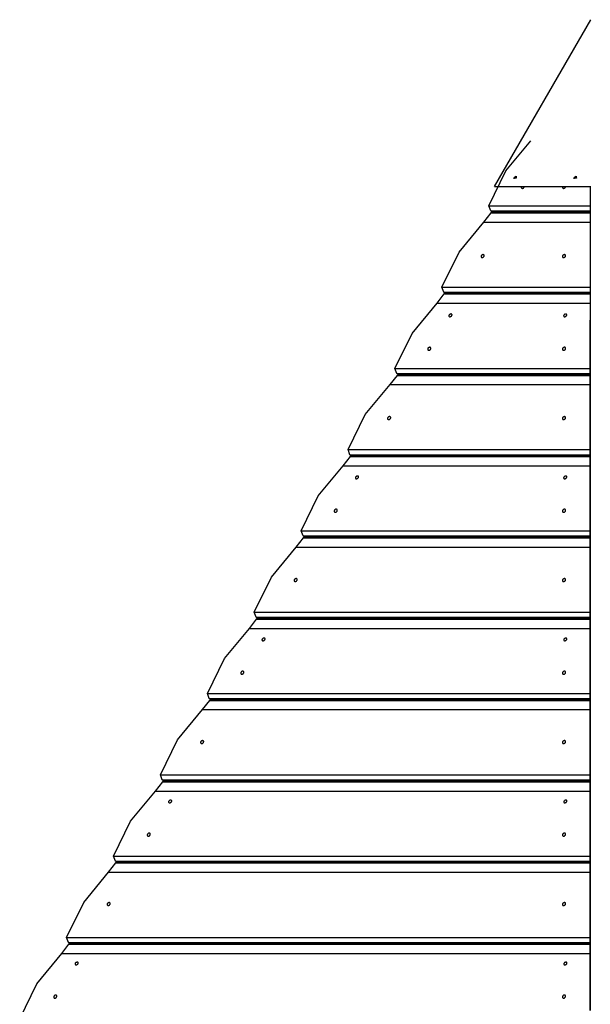
# Model space of a CAD drawing. Units: inches. Extents: x 62 to 237, y -7 to 217.
# Drawn here: x 116 to 123, y 204 to 215 of the extents above; entities that cross this region are included whole.
import ezdxf

# ---------------------------------------------------------------- set-up
doc = ezdxf.new("R2010")
doc.units = ezdxf.units.IN
doc.header["$MEASUREMENT"] = 0
doc.layers.add('Ebene 1', color=7, linetype='Continuous')

# ---------------------------------------------------------------- blocks, each defined once
blk = doc.blocks.new('block 2')
at = {"layer": 'Ebene 1', "color": 179, "lineweight": 25, "true_color": 0x1a171b}
for points in [[(121.93, 213.202), (123.038, 215.122)], [(121.864, 212.981), (122.061, 213.384), (122.347, 213.729)], [(122.173, 213.323), (122.18, 213.298), (122.15, 213.298), (122.173, 213.323), (122.173, 213.323)], [(122.155, 213.291), (122.158, 213.31), (122.176, 213.319)], [(122.176, 213.319), (122.181, 213.319), (122.185, 213.317)], [(122.866, 213.323), (122.873, 213.298), (122.843, 213.298), (122.866, 213.323), (122.866, 213.323)], [(122.847, 213.291), (122.851, 213.31), (122.869, 213.319)], [(122.869, 213.319), (122.873, 213.319), (122.877, 213.317)], [(121.93, 213.202), (123.038, 213.202)], [(122.237, 213.199), (122.236, 213.196), (122.236, 213.193), (122.237, 213.191), (122.238, 213.188), (122.24, 213.186), (122.241, 213.184), (122.244, 213.183), (122.246, 213.182), (122.249, 213.181), (122.252, 213.181), (122.255, 213.182), (122.258, 213.183), (122.261, 213.185), (122.264, 213.187), (122.266, 213.189), (122.268, 213.192), (122.27, 213.194), (122.271, 213.197), (122.272, 213.202)], [(122.238, 213.202), (122.237, 213.199)], [(122.712, 213.199), (122.712, 213.196), (122.712, 213.193), (122.712, 213.191), (122.713, 213.188), (122.715, 213.186), (122.717, 213.184), (122.719, 213.183), (122.722, 213.182), (122.724, 213.181), (122.727, 213.181), (122.73, 213.182), (122.733, 213.183), (122.736, 213.185), (122.739, 213.187), (122.742, 213.189), (122.743, 213.192), (122.745, 213.194), (122.747, 213.197), (122.748, 213.202)], [(122.713, 213.202), (122.712, 213.199)], [(123.028, 213.202), (123.028, 212.981)], [(121.807, 212.794), (121.891, 212.901)], [(121.885, 212.923), (121.864, 212.981)], [(121.864, 212.981), (123.028, 212.981)], [(121.885, 212.923), (123.028, 212.923)], [(121.899, 212.915), (121.885, 212.923)], [(121.891, 212.901), (121.899, 212.915)], [(121.891, 212.901), (123.028, 212.901)], [(121.899, 212.915), (123.028, 212.915)], [(123.028, 212.981), (123.028, 212.923)], [(123.028, 212.923), (123.028, 212.915)], [(123.028, 212.915), (123.028, 212.901)], [(123.028, 212.901), (123.028, 212.794)], [(121.324, 212.045), (121.521, 212.448), (121.807, 212.794)], [(121.807, 212.794), (123.028, 212.794)], [(123.028, 212.794), (123.028, 212.448), (123.028, 212.045)], [(121.774, 212.402), (121.774, 212.399), (121.774, 212.396), (121.774, 212.394), (121.775, 212.391), (121.776, 212.389), (121.778, 212.388), (121.78, 212.386), (121.783, 212.385), (121.786, 212.385), (121.789, 212.385), (121.792, 212.386), (121.795, 212.387), (121.798, 212.388), (121.8, 212.39), (121.803, 212.392), (121.805, 212.395), (121.807, 212.397), (121.808, 212.4), (121.809, 212.403), (121.81, 212.406), (121.81, 212.409), (121.809, 212.411), (121.808, 212.414), (121.807, 212.415), (121.805, 212.417), (121.802, 212.418), (121.799, 212.419), (121.797, 212.419), (121.794, 212.419), (121.791, 212.418), (121.788, 212.417), (121.785, 212.415), (121.782, 212.413), (121.779, 212.411), (121.778, 212.409), (121.776, 212.406), (121.775, 212.404), (121.774, 212.402), (121.774, 212.402)], [(122.711, 212.402), (122.71, 212.399), (122.71, 212.396), (122.711, 212.394), (122.711, 212.391), (122.713, 212.389), (122.715, 212.388), (122.717, 212.386), (122.72, 212.385), (122.722, 212.385), (122.725, 212.385), (122.728, 212.386), (122.731, 212.387), (122.734, 212.388), (122.737, 212.39), (122.74, 212.392), (122.742, 212.395), (122.744, 212.397), (122.745, 212.4), (122.746, 212.403), (122.747, 212.406), (122.746, 212.409), (122.745, 212.411), (122.745, 212.414), (122.743, 212.415), (122.741, 212.417), (122.739, 212.418), (122.736, 212.419), (122.733, 212.419), (122.73, 212.419), (122.727, 212.418), (122.724, 212.417), (122.721, 212.415), (122.719, 212.413), (122.716, 212.411), (122.714, 212.409), (122.713, 212.406), (122.712, 212.404), (122.711, 212.402), (122.711, 212.402)], [(121.345, 211.988), (121.324, 212.045)], [(121.324, 212.045), (123.028, 212.045)], [(121.345, 211.988), (123.028, 211.988)], [(121.359, 211.979), (121.345, 211.988)], [(121.351, 211.966), (121.359, 211.979)], [(121.359, 211.979), (123.028, 211.979)], [(123.028, 212.045), (123.028, 211.988)], [(123.028, 211.988), (123.028, 211.979)], [(123.028, 211.979), (123.028, 211.966)], [(121.267, 211.859), (121.351, 211.966)], [(121.351, 211.966), (123.028, 211.966)], [(123.028, 211.966), (123.028, 211.859)], [(120.783, 211.11), (120.981, 211.513), (121.267, 211.859)], [(121.267, 211.859), (123.028, 211.859)], [(123.028, 211.859), (123.028, 211.513), (123.028, 211.11)], [(121.404, 211.72), (121.403, 211.718), (121.403, 211.715), (121.403, 211.713), (121.404, 211.711), (121.405, 211.709), (121.407, 211.707), (121.409, 211.706), (121.411, 211.705), (121.414, 211.705), (121.417, 211.705), (121.42, 211.705), (121.423, 211.707), (121.426, 211.708), (121.429, 211.709), (121.432, 211.711), (121.434, 211.714), (121.436, 211.716), (121.438, 211.719), (121.439, 211.721), (121.44, 211.724), (121.44, 211.726), (121.439, 211.729), (121.439, 211.731), (121.437, 211.733), (121.435, 211.734), (121.433, 211.735), (121.43, 211.736), (121.428, 211.736), (121.425, 211.735), (121.422, 211.735), (121.418, 211.734), (121.416, 211.732), (121.413, 211.731), (121.41, 211.728), (121.408, 211.726), (121.406, 211.724), (121.405, 211.722), (121.404, 211.72), (121.404, 211.72)], [(122.725, 211.72), (122.724, 211.718), (122.724, 211.715), (122.724, 211.713), (122.725, 211.711), (122.726, 211.709), (122.728, 211.707), (122.73, 211.706), (122.732, 211.705), (122.735, 211.705), (122.738, 211.705), (122.741, 211.705), (122.744, 211.707), (122.747, 211.708), (122.75, 211.709), (122.753, 211.711), (122.755, 211.714), (122.757, 211.716), (122.759, 211.719), (122.76, 211.721), (122.761, 211.724), (122.761, 211.726), (122.76, 211.729), (122.759, 211.731), (122.758, 211.733), (122.756, 211.734), (122.754, 211.735), (122.751, 211.736), (122.748, 211.736), (122.745, 211.735), (122.743, 211.735), (122.739, 211.734), (122.736, 211.732), (122.733, 211.731), (122.731, 211.728), (122.729, 211.726), (122.727, 211.724), (122.726, 211.722), (122.725, 211.72), (122.725, 211.72)], [(123.031, 203.72), (123.028, 211.665)], [(121.161, 211.336), (121.16, 211.333), (121.16, 211.33), (121.161, 211.327), (121.162, 211.324), (121.163, 211.322), (121.165, 211.32), (121.167, 211.319), (121.17, 211.318), (121.173, 211.318), (121.176, 211.318), (121.179, 211.319), (121.182, 211.32), (121.184, 211.321), (121.187, 211.323), (121.19, 211.325), (121.192, 211.328), (121.193, 211.331), (121.195, 211.334), (121.196, 211.337), (121.196, 211.34), (121.196, 211.343), (121.195, 211.345), (121.194, 211.348), (121.192, 211.35), (121.19, 211.351), (121.188, 211.353), (121.185, 211.353), (121.182, 211.354), (121.179, 211.353), (121.176, 211.352), (121.173, 211.351), (121.171, 211.35), (121.168, 211.347), (121.165, 211.345), (121.163, 211.342), (121.162, 211.339), (121.161, 211.337), (121.161, 211.336), (121.161, 211.336)], [(122.712, 211.336), (122.712, 211.333), (122.712, 211.33), (122.712, 211.327), (122.713, 211.324), (122.714, 211.322), (122.717, 211.32), (122.719, 211.319), (122.721, 211.318), (122.724, 211.318), (122.727, 211.318), (122.73, 211.319), (122.733, 211.32), (122.736, 211.321), (122.739, 211.323), (122.741, 211.325), (122.743, 211.328), (122.745, 211.331), (122.746, 211.334), (122.747, 211.337), (122.747, 211.34), (122.747, 211.343), (122.747, 211.345), (122.745, 211.348), (122.744, 211.35), (122.742, 211.351), (122.739, 211.353), (122.737, 211.353), (122.734, 211.354), (122.731, 211.353), (122.728, 211.352), (122.725, 211.351), (122.722, 211.35), (122.719, 211.347), (122.717, 211.345), (122.715, 211.342), (122.713, 211.339), (122.713, 211.337), (122.712, 211.336), (122.712, 211.336)], [(120.805, 211.052), (120.783, 211.11)], [(120.783, 211.11), (123.028, 211.11)], [(123.028, 211.11), (123.028, 211.052)], [(120.727, 210.924), (120.811, 211.03)], [(120.805, 211.052), (123.028, 211.052)], [(120.819, 211.044), (120.805, 211.052)], [(120.811, 211.03), (120.819, 211.044)], [(120.811, 211.03), (123.028, 211.03)], [(120.819, 211.044), (123.028, 211.044)], [(123.028, 211.052), (123.028, 211.044)], [(123.028, 211.044), (123.028, 211.03)], [(123.028, 211.03), (123.028, 210.924)], [(120.244, 210.175), (120.441, 210.578), (120.727, 210.924)], [(120.727, 210.924), (123.028, 210.924)], [(123.028, 210.924), (123.028, 210.578), (123.028, 210.175)], [(120.698, 210.538), (120.698, 210.535), (120.698, 210.533), (120.698, 210.53), (120.699, 210.527), (120.7, 210.525), (120.702, 210.524), (120.704, 210.522), (120.707, 210.522), (120.71, 210.521), (120.713, 210.521), (120.716, 210.522), (120.719, 210.523), (120.721, 210.524), (120.724, 210.526), (120.727, 210.528), (120.729, 210.531), (120.731, 210.534), (120.733, 210.537), (120.733, 210.539), (120.734, 210.542), (120.734, 210.545), (120.733, 210.548), (120.732, 210.55), (120.731, 210.551), (120.729, 210.553), (120.726, 210.554), (120.724, 210.555), (120.721, 210.555), (120.718, 210.555), (120.715, 210.554), (120.712, 210.553), (120.709, 210.551), (120.706, 210.549), (120.704, 210.547), (120.702, 210.544), (120.7, 210.542), (120.699, 210.54), (120.698, 210.538), (120.698, 210.538)], [(122.711, 210.538), (122.71, 210.535), (122.71, 210.533), (122.711, 210.53), (122.712, 210.527), (122.713, 210.525), (122.715, 210.524), (122.717, 210.522), (122.72, 210.522), (122.722, 210.521), (122.725, 210.521), (122.728, 210.522), (122.731, 210.523), (122.734, 210.524), (122.737, 210.526), (122.74, 210.528), (122.742, 210.531), (122.744, 210.534), (122.745, 210.537), (122.746, 210.539), (122.747, 210.542), (122.747, 210.545), (122.746, 210.548), (122.745, 210.55), (122.743, 210.551), (122.742, 210.553), (122.739, 210.554), (122.736, 210.555), (122.733, 210.555), (122.73, 210.555), (122.728, 210.554), (122.724, 210.553), (122.722, 210.551), (122.719, 210.549), (122.716, 210.547), (122.714, 210.544), (122.713, 210.542), (122.712, 210.54), (122.711, 210.538), (122.711, 210.538)], [(120.265, 210.117), (120.244, 210.175)], [(120.244, 210.175), (123.028, 210.175)], [(123.028, 210.175), (123.028, 210.117)], [(120.187, 209.988), (120.271, 210.095)], [(120.265, 210.117), (123.028, 210.117)], [(120.279, 210.109), (120.265, 210.117)], [(120.271, 210.095), (120.279, 210.109)], [(120.271, 210.095), (123.028, 210.095)], [(120.279, 210.109), (123.028, 210.109)], [(123.028, 210.117), (123.028, 210.109)], [(123.028, 210.109), (123.028, 210.095)], [(123.028, 210.095), (123.028, 209.988)], [(119.704, 209.239), (119.901, 209.643), (120.187, 209.988)], [(120.187, 209.988), (123.028, 209.988)], [(123.028, 209.988), (123.028, 209.643), (123.028, 209.239)], [(120.329, 209.856), (120.328, 209.853), (120.327, 209.851), (120.327, 209.848), (120.328, 209.846), (120.329, 209.844), (120.331, 209.842), (120.333, 209.841), (120.336, 209.841), (120.339, 209.84), (120.342, 209.841), (120.345, 209.841), (120.348, 209.842), (120.351, 209.843), (120.353, 209.845), (120.356, 209.847), (120.359, 209.849), (120.361, 209.851), (120.363, 209.854), (120.364, 209.857), (120.364, 209.859), (120.365, 209.862), (120.364, 209.864), (120.363, 209.866), (120.362, 209.868), (120.36, 209.869), (120.358, 209.871), (120.355, 209.871), (120.352, 209.871), (120.349, 209.871), (120.346, 209.87), (120.343, 209.869), (120.34, 209.868), (120.337, 209.866), (120.335, 209.864), (120.332, 209.862), (120.33, 209.859), (120.329, 209.857), (120.329, 209.856), (120.329, 209.856)], [(122.725, 209.856), (122.725, 209.853), (122.724, 209.851), (122.724, 209.848), (122.725, 209.846), (122.727, 209.844), (122.728, 209.842), (122.73, 209.841), (122.733, 209.841), (122.736, 209.84), (122.739, 209.841), (122.742, 209.841), (122.745, 209.842), (122.748, 209.843), (122.751, 209.845), (122.753, 209.847), (122.756, 209.849), (122.758, 209.851), (122.759, 209.854), (122.761, 209.857), (122.761, 209.859), (122.761, 209.862), (122.761, 209.864), (122.76, 209.866), (122.759, 209.868), (122.757, 209.869), (122.755, 209.871), (122.752, 209.871), (122.749, 209.871), (122.746, 209.871), (122.743, 209.87), (122.74, 209.869), (122.737, 209.868), (122.734, 209.866), (122.732, 209.864), (122.729, 209.862), (122.727, 209.859), (122.727, 209.857), (122.725, 209.856), (122.725, 209.856)], [(120.084, 209.472), (120.084, 209.469), (120.084, 209.466), (120.084, 209.464), (120.086, 209.461), (120.087, 209.459), (120.089, 209.457), (120.091, 209.456), (120.094, 209.455), (120.096, 209.454), (120.099, 209.454), (120.102, 209.455), (120.106, 209.456), (120.108, 209.457), (120.111, 209.46), (120.113, 209.462), (120.115, 209.464), (120.117, 209.467), (120.118, 209.47), (120.119, 209.473), (120.119, 209.476), (120.119, 209.479), (120.119, 209.482), (120.118, 209.484), (120.116, 209.486), (120.114, 209.488), (120.112, 209.489), (120.109, 209.49), (120.106, 209.49), (120.103, 209.49), (120.1, 209.489), (120.097, 209.487), (120.094, 209.486), (120.092, 209.484), (120.089, 209.481), (120.087, 209.479), (120.086, 209.476), (120.085, 209.474), (120.084, 209.472), (120.084, 209.472)], [(122.712, 209.472), (122.711, 209.469), (122.711, 209.466), (122.712, 209.464), (122.713, 209.461), (122.714, 209.459), (122.716, 209.457), (122.719, 209.456), (122.721, 209.455), (122.724, 209.454), (122.727, 209.454), (122.73, 209.455), (122.733, 209.456), (122.736, 209.457), (122.739, 209.46), (122.741, 209.462), (122.743, 209.464), (122.745, 209.467), (122.746, 209.47), (122.747, 209.473), (122.747, 209.476), (122.747, 209.479), (122.747, 209.482), (122.745, 209.484), (122.744, 209.486), (122.742, 209.488), (122.739, 209.489), (122.737, 209.49), (122.734, 209.49), (122.731, 209.49), (122.728, 209.489), (122.725, 209.487), (122.722, 209.486), (122.719, 209.484), (122.717, 209.481), (122.715, 209.479), (122.713, 209.476), (122.713, 209.474), (122.712, 209.472), (122.712, 209.472)], [(119.647, 209.053), (119.731, 209.16)], [(119.725, 209.182), (119.704, 209.239)], [(119.704, 209.239), (123.028, 209.239)], [(119.725, 209.182), (123.028, 209.182)], [(119.739, 209.174), (119.725, 209.182)], [(119.731, 209.16), (119.739, 209.174)], [(119.731, 209.16), (123.028, 209.16)], [(119.739, 209.174), (123.028, 209.174)], [(123.028, 209.239), (123.028, 209.182)], [(123.028, 209.182), (123.028, 209.174)], [(123.028, 209.174), (123.028, 209.16)], [(123.028, 209.16), (123.028, 209.053)], [(119.164, 208.304), (119.361, 208.707), (119.647, 209.053)], [(119.647, 209.053), (123.028, 209.053)], [(123.028, 209.053), (123.028, 208.707), (123.028, 208.304)], [(119.623, 208.674), (119.622, 208.671), (119.622, 208.669), (119.622, 208.666), (119.623, 208.664), (119.624, 208.661), (119.626, 208.66), (119.629, 208.659), (119.631, 208.658), (119.634, 208.657), (119.637, 208.657), (119.64, 208.658), (119.643, 208.659), (119.646, 208.66), (119.649, 208.662), (119.651, 208.664), (119.653, 208.667), (119.655, 208.67), (119.656, 208.672), (119.658, 208.675), (119.658, 208.678), (119.658, 208.681), (119.657, 208.683), (119.656, 208.686), (119.655, 208.688), (119.653, 208.689), (119.65, 208.69), (119.648, 208.691), (119.645, 208.691), (119.642, 208.691), (119.639, 208.69), (119.636, 208.689), (119.633, 208.687), (119.63, 208.685), (119.628, 208.683), (119.626, 208.681), (119.624, 208.678), (119.623, 208.676), (119.623, 208.674), (119.623, 208.674)], [(122.711, 208.674), (122.711, 208.671), (122.71, 208.669), (122.711, 208.666), (122.712, 208.664), (122.713, 208.661), (122.715, 208.66), (122.717, 208.659), (122.72, 208.658), (122.722, 208.657), (122.725, 208.657), (122.728, 208.658), (122.732, 208.659), (122.734, 208.66), (122.737, 208.662), (122.74, 208.664), (122.742, 208.667), (122.744, 208.67), (122.745, 208.672), (122.746, 208.675), (122.747, 208.678), (122.747, 208.681), (122.746, 208.683), (122.745, 208.686), (122.743, 208.688), (122.742, 208.689), (122.739, 208.69), (122.737, 208.691), (122.733, 208.691), (122.731, 208.691), (122.728, 208.69), (122.724, 208.689), (122.722, 208.687), (122.719, 208.685), (122.717, 208.683), (122.714, 208.681), (122.713, 208.678), (122.712, 208.676), (122.711, 208.674), (122.711, 208.674)], [(119.185, 208.247), (119.164, 208.304)], [(119.164, 208.304), (123.028, 208.304)], [(119.185, 208.247), (123.028, 208.247)], [(119.199, 208.238), (119.185, 208.247)], [(123.028, 208.304), (123.028, 208.247)], [(123.028, 208.247), (123.028, 208.238)], [(119.107, 208.118), (119.191, 208.224)], [(119.191, 208.224), (119.199, 208.238)], [(119.191, 208.224), (123.028, 208.224)], [(119.199, 208.238), (123.028, 208.238)], [(123.028, 208.238), (123.028, 208.224)], [(123.028, 208.224), (123.028, 208.118)], [(118.624, 207.369), (118.821, 207.772), (119.107, 208.118)], [(119.107, 208.118), (123.028, 208.118)], [(123.028, 208.118), (123.028, 207.772), (123.028, 207.369)], [(119.253, 207.991), (119.252, 207.989), (119.252, 207.986), (119.252, 207.984), (119.253, 207.981), (119.254, 207.98), (119.256, 207.978), (119.258, 207.977), (119.26, 207.976), (119.263, 207.976), (119.266, 207.976), (119.269, 207.976), (119.272, 207.978), (119.275, 207.979), (119.278, 207.98), (119.281, 207.982), (119.283, 207.985), (119.285, 207.987), (119.287, 207.99), (119.288, 207.992), (119.289, 207.995), (119.289, 207.997), (119.289, 208), (119.288, 208.002), (119.286, 208.003), (119.285, 208.005), (119.282, 208.006), (119.28, 208.006), (119.277, 208.007), (119.274, 208.006), (119.271, 208.006), (119.268, 208.005), (119.265, 208.003), (119.262, 208.001), (119.259, 207.999), (119.257, 207.997), (119.255, 207.995), (119.254, 207.993), (119.253, 207.991), (119.253, 207.991)], [(122.726, 207.991), (122.725, 207.989), (122.725, 207.986), (122.725, 207.984), (122.726, 207.981), (122.727, 207.98), (122.729, 207.978), (122.731, 207.977), (122.733, 207.976), (122.736, 207.976), (122.739, 207.976), (122.742, 207.976), (122.745, 207.978), (122.748, 207.979), (122.751, 207.98), (122.754, 207.982), (122.756, 207.985), (122.758, 207.987), (122.76, 207.99), (122.761, 207.992), (122.762, 207.995), (122.762, 207.997), (122.762, 208), (122.761, 208.002), (122.759, 208.003), (122.758, 208.005), (122.755, 208.006), (122.753, 208.006), (122.75, 208.007), (122.747, 208.006), (122.744, 208.006), (122.741, 208.005), (122.738, 208.003), (122.735, 208.001), (122.732, 207.999), (122.73, 207.997), (122.728, 207.995), (122.727, 207.993), (122.726, 207.991), (122.726, 207.991)], [(119.008, 207.608), (119.008, 207.606), (119.008, 207.602), (119.008, 207.6), (119.009, 207.597), (119.011, 207.595), (119.012, 207.593), (119.015, 207.592), (119.017, 207.591), (119.02, 207.591), (119.023, 207.591), (119.026, 207.591), (119.029, 207.592), (119.032, 207.594), (119.035, 207.596), (119.037, 207.598), (119.039, 207.601), (119.041, 207.604), (119.042, 207.607), (119.043, 207.61), (119.043, 207.613), (119.043, 207.615), (119.043, 207.618), (119.041, 207.621), (119.04, 207.623), (119.038, 207.624), (119.035, 207.625), (119.033, 207.626), (119.03, 207.626), (119.027, 207.626), (119.024, 207.625), (119.021, 207.624), (119.018, 207.622), (119.015, 207.62), (119.013, 207.618), (119.011, 207.615), (119.01, 207.612), (119.009, 207.61), (119.008, 207.608), (119.008, 207.608)], [(122.712, 207.608), (122.711, 207.606), (122.711, 207.602), (122.712, 207.6), (122.713, 207.597), (122.714, 207.595), (122.716, 207.593), (122.718, 207.592), (122.721, 207.591), (122.724, 207.591), (122.727, 207.591), (122.729, 207.591), (122.733, 207.592), (122.735, 207.594), (122.738, 207.596), (122.741, 207.598), (122.743, 207.601), (122.744, 207.604), (122.746, 207.607), (122.747, 207.61), (122.747, 207.613), (122.747, 207.615), (122.746, 207.618), (122.745, 207.621), (122.743, 207.623), (122.742, 207.624), (122.739, 207.625), (122.736, 207.626), (122.733, 207.626), (122.731, 207.626), (122.728, 207.625), (122.724, 207.624), (122.722, 207.622), (122.719, 207.62), (122.717, 207.618), (122.715, 207.615), (122.713, 207.612), (122.712, 207.61), (122.712, 207.608), (122.712, 207.608)], [(118.645, 207.311), (118.624, 207.369)], [(118.624, 207.369), (123.028, 207.369)], [(123.028, 207.369), (123.028, 207.311)], [(118.567, 207.183), (118.651, 207.289)], [(118.645, 207.311), (123.028, 207.311)], [(118.659, 207.303), (118.645, 207.311)], [(118.651, 207.289), (118.659, 207.303)], [(118.651, 207.289), (123.028, 207.289)], [(118.659, 207.303), (123.028, 207.303)], [(123.028, 207.311), (123.028, 207.303)], [(123.028, 207.303), (123.028, 207.289)], [(123.028, 207.289), (123.028, 207.183)], [(118.084, 206.433), (118.281, 206.836), (118.567, 207.183)], [(118.567, 207.183), (123.028, 207.183)], [(123.028, 207.183), (123.028, 206.836), (123.028, 206.433)], [(118.546, 206.81), (118.546, 206.808), (118.546, 206.805), (118.546, 206.802), (118.547, 206.8), (118.548, 206.798), (118.55, 206.796), (118.552, 206.794), (118.555, 206.794), (118.558, 206.793), (118.561, 206.793), (118.564, 206.794), (118.567, 206.795), (118.57, 206.797), (118.572, 206.799), (118.575, 206.801), (118.577, 206.803), (118.579, 206.806), (118.581, 206.809), (118.581, 206.811), (118.582, 206.814), (118.582, 206.817), (118.581, 206.82), (118.58, 206.822), (118.579, 206.824), (118.577, 206.825), (118.574, 206.826), (118.572, 206.827), (118.569, 206.827), (118.566, 206.827), (118.563, 206.826), (118.56, 206.825), (118.557, 206.824), (118.554, 206.822), (118.552, 206.819), (118.55, 206.817), (118.548, 206.814), (118.547, 206.812), (118.546, 206.81), (118.546, 206.81)], [(122.711, 206.81), (122.711, 206.808), (122.711, 206.805), (122.711, 206.802), (122.712, 206.8), (122.713, 206.798), (122.715, 206.796), (122.717, 206.794), (122.72, 206.794), (122.722, 206.793), (122.725, 206.793), (122.728, 206.794), (122.732, 206.795), (122.734, 206.797), (122.737, 206.799), (122.74, 206.801), (122.742, 206.803), (122.744, 206.806), (122.745, 206.809), (122.746, 206.811), (122.747, 206.814), (122.747, 206.817), (122.746, 206.82), (122.745, 206.822), (122.743, 206.824), (122.742, 206.825), (122.739, 206.826), (122.737, 206.827), (122.734, 206.827), (122.731, 206.827), (122.728, 206.826), (122.725, 206.825), (122.722, 206.824), (122.719, 206.822), (122.717, 206.819), (122.714, 206.817), (122.713, 206.814), (122.712, 206.812), (122.711, 206.81), (122.711, 206.81)], [(118.105, 206.376), (118.084, 206.433)], [(118.084, 206.433), (123.028, 206.433)], [(123.028, 206.433), (123.028, 206.376)], [(118.027, 206.247), (118.111, 206.354)], [(118.105, 206.376), (123.028, 206.376)], [(118.119, 206.368), (118.105, 206.376)], [(118.111, 206.354), (118.119, 206.368)], [(118.111, 206.354), (123.028, 206.354)], [(118.119, 206.368), (123.028, 206.368)], [(123.028, 206.376), (123.028, 206.368)], [(123.028, 206.368), (123.028, 206.354)], [(123.028, 206.354), (123.028, 206.247)], [(117.544, 205.498), (117.741, 205.901), (118.027, 206.247)], [(118.027, 206.247), (123.028, 206.247)], [(123.028, 206.247), (123.028, 205.901), (123.028, 205.498)], [(118.178, 206.127), (118.177, 206.124), (118.176, 206.121), (118.177, 206.119), (118.178, 206.117), (118.179, 206.115), (118.18, 206.114), (118.183, 206.112), (118.185, 206.111), (118.188, 206.111), (118.191, 206.111), (118.194, 206.112), (118.197, 206.113), (118.2, 206.114), (118.203, 206.116), (118.206, 206.118), (118.208, 206.12), (118.21, 206.123), (118.212, 206.125), (118.213, 206.128), (118.214, 206.13), (118.214, 206.133), (118.213, 206.135), (118.212, 206.137), (118.211, 206.139), (118.209, 206.14), (118.207, 206.141), (118.204, 206.142), (118.202, 206.142), (118.198, 206.142), (118.195, 206.141), (118.192, 206.14), (118.19, 206.138), (118.187, 206.137), (118.184, 206.135), (118.181, 206.132), (118.18, 206.13), (118.179, 206.129), (118.178, 206.127), (118.178, 206.127)], [(122.727, 206.127), (122.726, 206.124), (122.725, 206.121), (122.726, 206.119), (122.727, 206.117), (122.728, 206.115), (122.729, 206.114), (122.732, 206.112), (122.734, 206.111), (122.737, 206.111), (122.74, 206.111), (122.743, 206.112), (122.746, 206.113), (122.749, 206.114), (122.752, 206.116), (122.755, 206.118), (122.757, 206.12), (122.759, 206.123), (122.761, 206.125), (122.762, 206.128), (122.763, 206.13), (122.763, 206.133), (122.762, 206.135), (122.761, 206.137), (122.76, 206.139), (122.758, 206.14), (122.756, 206.141), (122.753, 206.142), (122.75, 206.142), (122.748, 206.142), (122.744, 206.141), (122.742, 206.14), (122.739, 206.138), (122.736, 206.137), (122.733, 206.135), (122.731, 206.132), (122.729, 206.13), (122.728, 206.129), (122.727, 206.127), (122.727, 206.127)], [(117.932, 205.745), (117.931, 205.742), (117.931, 205.739), (117.932, 205.736), (117.933, 205.734), (117.934, 205.732), (117.936, 205.73), (117.939, 205.729), (117.941, 205.727), (117.944, 205.727), (117.947, 205.727), (117.95, 205.728), (117.953, 205.729), (117.956, 205.731), (117.958, 205.732), (117.961, 205.735), (117.963, 205.737), (117.965, 205.74), (117.966, 205.743), (117.967, 205.746), (117.967, 205.749), (117.967, 205.752), (117.966, 205.755), (117.965, 205.757), (117.964, 205.759), (117.962, 205.761), (117.959, 205.762), (117.957, 205.762), (117.954, 205.763), (117.951, 205.762), (117.948, 205.762), (117.945, 205.76), (117.942, 205.759), (117.939, 205.756), (117.937, 205.754), (117.935, 205.751), (117.933, 205.749), (117.933, 205.747), (117.932, 205.745), (117.932, 205.745)], [(122.712, 205.745), (122.711, 205.742), (122.711, 205.739), (122.711, 205.736), (122.713, 205.734), (122.714, 205.732), (122.716, 205.73), (122.718, 205.729), (122.721, 205.727), (122.724, 205.727), (122.727, 205.727), (122.729, 205.728), (122.732, 205.729), (122.735, 205.731), (122.738, 205.732), (122.74, 205.735), (122.743, 205.737), (122.744, 205.74), (122.745, 205.743), (122.747, 205.746), (122.747, 205.749), (122.747, 205.752), (122.746, 205.755), (122.745, 205.757), (122.743, 205.759), (122.742, 205.761), (122.739, 205.762), (122.736, 205.762), (122.733, 205.763), (122.73, 205.762), (122.728, 205.762), (122.724, 205.76), (122.722, 205.759), (122.719, 205.756), (122.717, 205.754), (122.714, 205.751), (122.713, 205.749), (122.712, 205.747), (122.712, 205.745), (122.712, 205.745)], [(117.487, 205.312), (117.571, 205.419)], [(117.565, 205.441), (117.544, 205.498)], [(117.544, 205.498), (123.028, 205.498)], [(117.565, 205.441), (123.028, 205.441)], [(117.579, 205.432), (117.565, 205.441)], [(117.571, 205.419), (117.579, 205.432)], [(117.571, 205.419), (123.028, 205.419)], [(117.579, 205.432), (123.028, 205.432)], [(123.028, 205.498), (123.028, 205.441)], [(123.028, 205.441), (123.028, 205.432)], [(123.028, 205.432), (123.028, 205.419)], [(123.028, 205.419), (123.028, 205.312)], [(117.004, 204.563), (117.201, 204.966), (117.487, 205.312)], [(117.487, 205.312), (123.028, 205.312)], [(123.028, 205.312), (123.028, 204.966), (123.028, 204.563)], [(117.471, 204.946), (117.47, 204.944), (117.47, 204.941), (117.47, 204.938), (117.471, 204.936), (117.473, 204.934), (117.474, 204.932), (117.477, 204.931), (117.479, 204.93), (117.482, 204.93), (117.485, 204.93), (117.488, 204.93), (117.491, 204.931), (117.494, 204.933), (117.497, 204.934), (117.499, 204.937), (117.501, 204.939), (117.503, 204.942), (117.504, 204.945), (117.505, 204.947), (117.506, 204.95), (117.506, 204.953), (117.505, 204.955), (117.504, 204.958), (117.503, 204.96), (117.501, 204.961), (117.499, 204.962), (117.496, 204.963), (117.493, 204.963), (117.49, 204.963), (117.487, 204.962), (117.484, 204.961), (117.481, 204.96), (117.479, 204.958), (117.476, 204.955), (117.474, 204.953), (117.472, 204.95), (117.471, 204.948), (117.471, 204.946), (117.471, 204.946)], [(122.711, 204.946), (122.711, 204.944), (122.711, 204.941), (122.711, 204.938), (122.712, 204.936), (122.713, 204.934), (122.715, 204.932), (122.717, 204.931), (122.72, 204.93), (122.722, 204.93), (122.725, 204.93), (122.728, 204.93), (122.732, 204.931), (122.735, 204.933), (122.737, 204.934), (122.74, 204.937), (122.742, 204.939), (122.744, 204.942), (122.745, 204.945), (122.747, 204.947), (122.747, 204.95), (122.747, 204.953), (122.746, 204.955), (122.745, 204.958), (122.744, 204.96), (122.742, 204.961), (122.739, 204.962), (122.737, 204.963), (122.734, 204.963), (122.731, 204.963), (122.728, 204.962), (122.725, 204.961), (122.722, 204.96), (122.719, 204.958), (122.717, 204.955), (122.714, 204.953), (122.713, 204.95), (122.712, 204.948), (122.711, 204.946), (122.711, 204.946)], [(117.025, 204.505), (117.004, 204.563)], [(117.004, 204.563), (123.028, 204.563)], [(117.025, 204.505), (123.028, 204.505)], [(117.039, 204.497), (117.025, 204.505)], [(123.028, 204.563), (123.028, 204.505)], [(123.028, 204.505), (123.028, 204.497)], [(116.947, 204.376), (117.031, 204.483)], [(117.031, 204.483), (117.039, 204.497)], [(117.031, 204.483), (123.028, 204.483)], [(117.039, 204.497), (123.028, 204.497)], [(123.028, 204.497), (123.028, 204.483)], [(123.028, 204.483), (123.028, 204.376)], [(116.464, 203.627), (116.661, 204.03), (116.947, 204.376)], [(116.947, 204.376), (123.028, 204.376)], [(117.102, 204.262), (117.101, 204.26), (117.101, 204.257), (117.101, 204.255), (117.102, 204.253), (117.103, 204.251), (117.105, 204.249), (117.107, 204.248), (117.11, 204.247), (117.112, 204.247), (117.115, 204.247), (117.118, 204.247), (117.122, 204.248), (117.125, 204.25), (117.127, 204.251), (117.13, 204.253), (117.132, 204.256), (117.134, 204.258), (117.136, 204.26), (117.138, 204.263), (117.138, 204.265), (117.138, 204.268), (117.138, 204.27), (117.137, 204.273), (117.135, 204.274), (117.134, 204.276), (117.131, 204.277), (117.129, 204.277), (117.126, 204.277), (117.123, 204.277), (117.12, 204.276), (117.117, 204.275), (117.114, 204.274), (117.111, 204.272), (117.109, 204.27), (117.106, 204.268), (117.104, 204.265), (117.103, 204.264), (117.102, 204.262), (117.102, 204.262)], [(122.728, 204.262), (122.727, 204.26), (122.727, 204.257), (122.727, 204.255), (122.727, 204.253), (122.728, 204.251), (122.73, 204.249), (122.732, 204.248), (122.735, 204.247), (122.737, 204.247), (122.74, 204.247), (122.744, 204.247), (122.747, 204.248), (122.75, 204.25), (122.752, 204.251), (122.755, 204.253), (122.758, 204.256), (122.76, 204.258), (122.761, 204.26), (122.763, 204.263), (122.763, 204.265), (122.763, 204.268), (122.763, 204.27), (122.762, 204.273), (122.761, 204.274), (122.759, 204.276), (122.757, 204.277), (122.754, 204.277), (122.751, 204.277), (122.748, 204.277), (122.745, 204.276), (122.742, 204.275), (122.739, 204.274), (122.736, 204.272), (122.734, 204.27), (122.732, 204.268), (122.729, 204.265), (122.728, 204.264), (122.728, 204.262), (122.728, 204.262)], [(123.028, 204.376), (123.028, 204.072), (123.028, 203.72)], [(116.856, 203.881), (116.855, 203.878), (116.855, 203.875), (116.856, 203.873), (116.857, 203.87), (116.858, 203.868), (116.86, 203.866), (116.862, 203.865), (116.865, 203.864), (116.867, 203.864), (116.871, 203.864), (116.874, 203.864), (116.877, 203.865), (116.879, 203.867), (116.882, 203.869), (116.885, 203.871), (116.887, 203.874), (116.889, 203.877), (116.89, 203.879), (116.891, 203.883), (116.891, 203.885), (116.891, 203.888), (116.89, 203.891), (116.889, 203.893), (116.887, 203.895), (116.886, 203.897), (116.883, 203.898), (116.88, 203.899), (116.878, 203.899), (116.875, 203.899), (116.872, 203.898), (116.869, 203.897), (116.866, 203.895), (116.863, 203.893), (116.861, 203.891), (116.859, 203.888), (116.857, 203.885), (116.856, 203.883), (116.856, 203.881), (116.856, 203.881)], [(122.711, 203.881), (122.711, 203.878), (122.711, 203.875), (122.711, 203.873), (122.712, 203.87), (122.714, 203.868), (122.716, 203.866), (122.718, 203.865), (122.721, 203.864), (122.723, 203.864), (122.726, 203.864), (122.729, 203.864), (122.732, 203.865), (122.735, 203.867), (122.738, 203.869), (122.74, 203.871), (122.743, 203.874), (122.744, 203.877), (122.745, 203.879), (122.747, 203.883), (122.747, 203.885), (122.747, 203.888), (122.746, 203.891), (122.745, 203.893), (122.743, 203.895), (122.741, 203.897), (122.739, 203.898), (122.736, 203.899), (122.733, 203.899), (122.73, 203.899), (122.727, 203.898), (122.724, 203.897), (122.722, 203.895), (122.719, 203.893), (122.717, 203.891), (122.714, 203.888), (122.713, 203.885), (122.712, 203.883), (122.711, 203.881), (122.711, 203.881)]]:
    blk.add_lwpolyline(points, dxfattribs=at)

msp = doc.modelspace()

# ---------------------------------------------------------------- block references
at = {"layer": 'Ebene 1'}
msp.add_blockref('block 2', (0, 0), dxfattribs=at)

doc.saveas('drawing.dxf')
